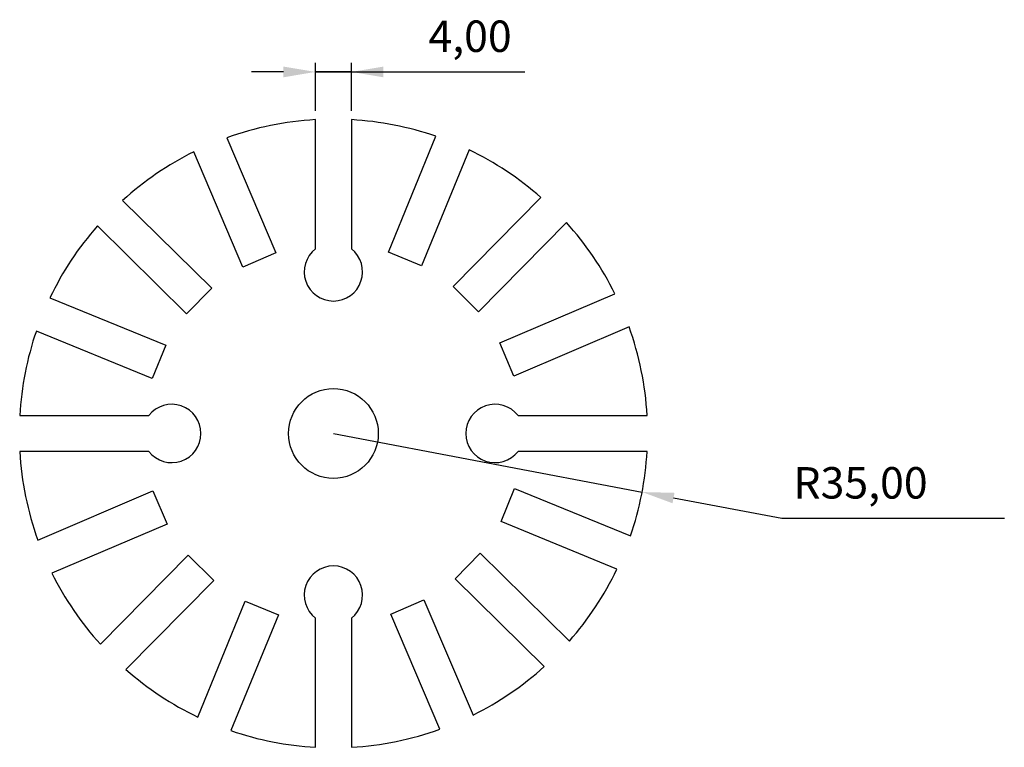
# Model space of a CAD drawing. Units: millimetres. Extents: x -35 to 75, y -35 to 46.
import ezdxf

# ---------------------------------------------------------------- set-up
doc = ezdxf.new("R2010")
doc.units = ezdxf.units.MM
doc.header["$PDSIZE"] = -1
doc.styles.get("Standard").update_dxf_attribs({"font": 'GOTHIC.TTF'})
doc.dimstyles.new('ISO-25', dxfattribs={"dimtxt": 2.5, "dimasz": 2.5, "dimexe": 1.25, "dimexo": 0.625, "dimtad": 1, "dimtxsty": 'Standard', "dimcen": 2.5, "dimadec": 0, "dimazin": 0, "dimtfac": 1, "dimtmove": 0, "dimatfit": 3, "dimfxl": 1, "dimarcsym": 0})

# ---------------------------------------------------------------- blocks, each defined once
blk = doc.blocks.new('*D1')
at = {"color": 0, "lineweight": -2}
for p, q in [((0, 0), (34.39, -6.52)), ((49.93, -9.47), (37.88, -7.19)), ((74.73, -9.47), (49.93, -9.47))]:
    blk.add_line(p, q, dxfattribs=at)
at = {"color": 0}
blk.add_solid([(37.99, -6.61), (37.77, -7.77), (34.39, -6.52)], dxfattribs=at)
at = {"layer": 'Defpoints', "color": 0}
for p in [(0, 0), (34.39, -6.52)]:
    blk.add_point(p, dxfattribs=at)
at = {"color": 0, "insert": (58.71, -5.95), "char_height": 3.5, "attachment_point": 5}
blk.add_mtext('R35,00', dxfattribs=at)
blk = doc.blocks.new('*D2')
at = {"color": 0, "lineweight": -2}
for p, q in [((-2, 35.94), (-2, 41.26)), ((2, 35.94), (2, 41.26)), ((-5.56, 40.26), (-9.11, 40.26)), ((-2, 40.26), (21.32, 40.26)), ((-2, 40.26), (2, 40.26)), ((2, 40.26), (-2, 40.26))]:
    blk.add_line(p, q, dxfattribs=at)
at = {"color": 0}
for points in [[(-5.56, 39.66), (-5.56, 40.85), (-2, 40.26)], [(5.56, 40.85), (5.56, 39.66), (2, 40.26)]]:
    blk.add_solid(points, dxfattribs=at)
at = {"layer": 'Defpoints', "color": 0}
for p in [(2, 40.26), (-2, 34.94), (2, 34.94)]:
    blk.add_point(p, dxfattribs=at)
at = {"color": 0, "insert": (15.22, 43.78), "char_height": 3.5, "attachment_point": 5}
blk.add_mtext('4,00', dxfattribs=at)

msp = doc.modelspace()

# ---------------------------------------------------------------- linework, layer by layer
at = {"color": 7, "linetype": 'Continuous', "lineweight": 25}
for p, q in [((-2, 20.562), (-2, 34.943)), ((2, 34.943), (2, 20.562)), ((-11.87, 32.926), (-6.399, 20.101)), ((6.118, 20.188), (11.409, 33.088)), ((-10.079, 18.532), (-15.549, 31.356)), ((15.11, 31.571), (9.819, 18.67)), ((-23.476, 25.959), (-13.548, 16.169)), ((13.321, 16.357), (23.111, 26.284)), ((-16.357, 13.321), (-26.284, 23.111)), ((25.959, 23.476), (16.169, 13.548)), ((-6.399, 20.101), (-10.079, 18.532)), ((9.819, 18.67), (6.118, 20.188)), ((-13.548, 16.169), (-16.357, 13.321)), ((16.169, 13.548), (13.321, 16.357)), ((18.532, 10.079), (31.356, 15.549)), ((-31.571, 15.11), (-18.67, 9.819)), ((-20.188, 6.118), (-33.088, 11.409)), ((32.926, 11.87), (20.101, 6.399)), ((20.101, 6.399), (18.532, 10.079)), ((-18.67, 9.819), (-20.188, 6.118)), ((-34.943, 2), (-20.562, 2)), ((20.562, 2), (34.943, 2)), ((-20.562, -2), (-34.943, -2)), ((34.943, -2), (20.562, -2)), ((-32.926, -11.87), (-20.101, -6.399)), ((-20.101, -6.399), (-18.532, -10.079)), ((18.67, -9.819), (20.188, -6.118)), ((20.188, -6.118), (33.088, -11.409)), ((31.571, -15.11), (18.67, -9.819)), ((-18.532, -10.079), (-31.356, -15.549)), ((-25.959, -23.476), (-16.169, -13.548)), ((-16.169, -13.548), (-13.321, -16.357)), ((13.548, -16.169), (16.357, -13.321)), ((16.357, -13.321), (26.284, -23.111)), ((-13.321, -16.357), (-23.111, -26.284)), ((23.476, -25.959), (13.548, -16.169)), ((6.399, -20.101), (10.079, -18.532)), ((10.079, -18.532), (15.549, -31.356)), ((-15.11, -31.571), (-9.819, -18.67)), ((-9.819, -18.67), (-6.118, -20.188)), ((-6.118, -20.188), (-11.409, -33.088)), ((-2, -34.943), (-2, -20.562)), ((2, -20.562), (2, -34.943)), ((11.87, -32.926), (6.399, -20.101))]:
    msp.add_line(p, q, dxfattribs=at)
msp.add_circle((0, 0), 5, dxfattribs=at)
for centre, radius, start, end in [((0, 0), 35, 93.27583, 109.82417), ((0, 0), 35, 70.97583, 86.72417), ((0, 0), 35, 116.37583, 132.12417), ((0, 0), 35, 48.67583, 64.42417), ((0, 0), 35, 138.67583, 154.42417), ((0, 0), 35, 26.37583, 42.12417), ((0, 18), 3.25, 127.97987, 52.02013), ((0, 0), 35, 160.97583, 176.72417), ((0, 0), 35, 3.27583, 19.82417), ((-18, 0), 3.25, 217.97987, 142.02013), ((18, 0), 3.25, 37.97987, 322.02013), ((0, 0), 35, 183.27583, 199.82417), ((0, 0), 35, 340.97583, 356.72417), ((0, -18), 3.25, 307.97987, 232.02013), ((0, 0), 35, 318.67583, 334.42417), ((0, 0), 35, 206.37583, 222.12417), ((0, 0), 35, 228.67583, 244.42417), ((0, 0), 35, 296.37583, 312.12417), ((0, 0), 35, 250.97583, 266.72417), ((0, 0), 35, 273.27583, 289.82417)]:
    msp.add_arc(centre, radius, start, end, dxfattribs=at)

# ---------------------------------------------------------------- dimensions: what is measured, and where the dimension line sits
dim = msp.add_linear_dim(base=(2, 40.256), p1=(-2, 34.943), p2=(2, 34.943), dimstyle='ISO-25', override={"dimtxt": 3.5, "dimasz": 3.556, "dimexe": 1, "dimexo": 1, "dimgap": 1.524, "dimtih": 1, "dimtoh": 1, "dimlfac": 1, "dimzin": 0, "dimadec": 2, "dimtzin": 0})
dim.commit()
dim.dimension.update_dxf_attribs({"geometry": '*D2', "text_midpoint": (15.217, 43.777)})
dim = msp.add_radius_dim(center=(0, 0), mpoint=(34.386, -6.525), dimstyle='ISO-25', override={"dimtxt": 3.5, "dimasz": 3.556, "dimexe": 1, "dimexo": 1, "dimgap": 1.524, "dimtih": 1, "dimtoh": 1, "dimzin": 0, "dimadec": 2, "dimtzin": 0})
dim.commit()
dim.dimension.update_dxf_attribs({"geometry": '*D1', "text_midpoint": (58.706, -9.475), "dimtype": 164})

doc.saveas('drawing.dxf')
